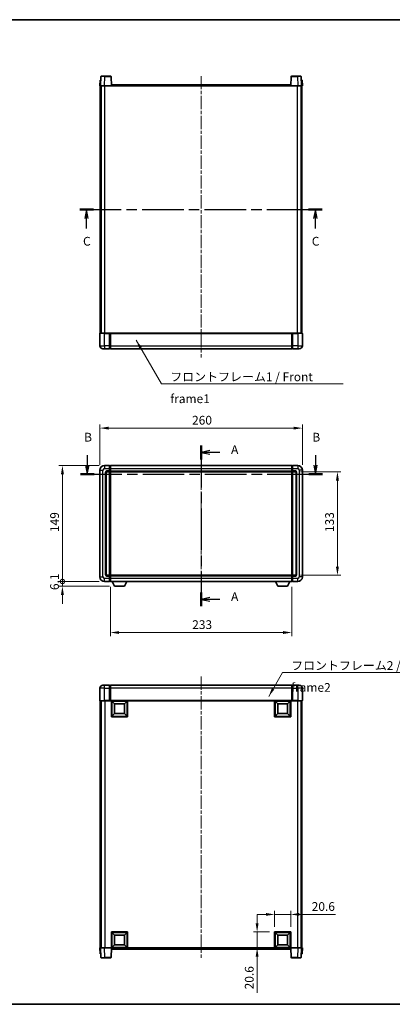
# Model space of a CAD drawing. Units: millimetres. Extents: x 0 to 8672, y 0 to 1264.
# Drawn here: x 1637 to 2115, y 0 to 1264 of the extents above; entities that cross this region are included whole.
import ezdxf

# ---------------------------------------------------------------- set-up
doc = ezdxf.new("R2010")
doc.units = ezdxf.units.MM
doc.header["$LTSCALE"] = 3
doc.linetypes.add('CHAIN', pattern=[0.3543, 0.2362, -0.0295, 0.0591, -0.0295])
doc.layers.get('Defpoints').update_dxf_attribs({"lineweight": 25})
for name, color, linetype, lineweight in [('Border (ISO)', 7, 'Continuous', 35), ('Centerline (ISO)', 131, 'Continuous', 18), ('Dimension (ISO)', 7, 'Continuous', 18), ('Section Line (ISO)', 7, 'CHAIN', 25), ('Symbol (ISO)', 7, 'Continuous', 18), ('Visible (ISO)', 7, 'Continuous', 35), ('Visible Narrow (ISO)', 7, 'Continuous', 25)]:
    doc.layers.add(name, color=color, linetype=linetype, lineweight=lineweight)
doc.styles.add('Note Text (TK)', font='txt')
doc.dimstyles.new('Default - Method 1b (TK)', dxfattribs={"dimscale": 3, "dimtxt": 2.5, "dimasz": 2.5, "dimexe": 1, "dimexo": 1.5, "dimgap": 1, "dimtad": 1, "dimtoh": 1, "dimrnd": 1e-08, "dimdsep": 46, "dimtxsty": 'Note Text (TK)', "dimcen": 0.09, "dimdle": 5, "dimclrd": 100, "dimclre": 100, "dimclrt": 7, "dimadec": 1, "dimazin": 1, "dimtfac": 1, "dimtmove": 0, "dimatfit": 3, "dimfxl": 1, "dimtolj": 1, "dimlwd": -1, "dimlwe": -1, "dimarcsym": 0})
doc.dimstyles.new('Default - Method 1b (TK)$7', dxfattribs={"dimscale": 3, "dimtxt": 2.5, "dimasz": 2.5, "dimexe": 1, "dimexo": 1.5, "dimgap": 1, "dimtad": 1, "dimtoh": 1, "dimrnd": 1e-08, "dimdsep": 46, "dimtxsty": 'Note Text (TK)', "dimcen": 0.09, "dimdle": 5, "dimclrd": 100, "dimclre": 100, "dimclrt": 7, "dimadec": 1, "dimazin": 1, "dimtfac": 1, "dimtmove": 0, "dimatfit": 3, "dimfxl": 1, "dimtolj": 1, "dimlwd": -1, "dimlwe": -1, "dimarcsym": 0})

# ---------------------------------------------------------------- blocks, each defined once
blk = doc.blocks.new('図面枠 tk図枠')
at = {"layer": 'Border (ISO)'}
for p, q in [((14.5, 289), (405.5, 289)), ((14.5, 8), (405.5, 8))]:
    blk.add_line(p, q, dxfattribs=at)
blk = doc.blocks.new('2dTransSection0')
at = {"layer": 'Section Line (ISO)', "linetype": 'CHAIN', "ltscale": 16.911194}
blk.add_line((167.06, 167.51), (167.06, 121.58), dxfattribs=at)
at = {"layer": 'Section Line (ISO)', "linetype": 'Continuous', "lineweight": 50}
for p, q in [((167.06, 167.51), (167.06, 163.52)), ((167.06, 125.57), (167.06, 121.58))]:
    blk.add_line(p, q, dxfattribs=at)
at = {"layer": 'Section Line (ISO)', "linetype": 'Continuous'}
for p, q in [((169.56, 166.01), (167.06, 165.51)), ((169.56, 165.51), (167.06, 165.51)), ((167.06, 165.51), (169.56, 165.01)), ((172.44, 165.51), (169.56, 165.51)), ((169.56, 124.07), (167.06, 123.57)), ((169.56, 123.57), (167.06, 123.57)), ((167.06, 123.57), (169.56, 123.07)), ((172.44, 123.57), (169.56, 123.57))]:
    blk.add_line(p, q, dxfattribs=at)
at = {"layer": 'Section Line (ISO)', "char_height": 2.5, "attachment_point": 7, "style": 'Note Text (TK)'}
for insert in [(175.6, 164.27), (175.6, 122.33)]:
    blk.add_mtext('A', dxfattribs=dict(at, insert=insert))
blk = doc.blocks.new('2dTransSection1')
at = {"layer": 'Section Line (ISO)', "linetype": 'Continuous'}
for p, q in [((134.6, 164.69), (134.6, 161.82)), ((199.71, 164.69), (199.71, 161.82)), ((134.1, 161.82), (134.6, 159.32)), ((134.6, 161.82), (134.6, 159.32)), ((134.6, 159.32), (135.1, 161.82)), ((199.21, 161.82), (199.71, 159.32)), ((199.71, 161.82), (199.71, 159.32)), ((199.71, 159.32), (200.21, 161.82))]:
    blk.add_line(p, q, dxfattribs=at)
at = {"layer": 'Section Line (ISO)', "linetype": 'CHAIN', "ltscale": 16.706301}
blk.add_line((132.65, 159.32), (201.67, 159.32), dxfattribs=at)
at = {"layer": 'Section Line (ISO)', "linetype": 'Continuous', "lineweight": 50}
for p, q in [((132.65, 159.32), (136.56, 159.32)), ((197.75, 159.32), (201.67, 159.32))]:
    blk.add_line(p, q, dxfattribs=at)
at = {"layer": 'Section Line (ISO)', "char_height": 2.5, "attachment_point": 7, "style": 'Note Text (TK)'}
for insert in [(133.69, 167.82), (198.79, 167.82)]:
    blk.add_mtext('B', dxfattribs=dict(at, insert=insert))
blk = doc.blocks.new('2dTransSection2')
at = {"layer": 'Section Line (ISO)', "linetype": 'CHAIN', "ltscale": 16.748369}
blk.add_line((132.42, 234.8), (201.62, 234.8), dxfattribs=at)
at = {"layer": 'Section Line (ISO)', "linetype": 'Continuous', "lineweight": 50}
for p, q in [((132.42, 234.8), (136.35, 234.8)), ((197.69, 234.8), (201.62, 234.8))]:
    blk.add_line(p, q, dxfattribs=at)
at = {"layer": 'Section Line (ISO)', "linetype": 'Continuous'}
for p, q in [((134.38, 234.8), (133.88, 232.3)), ((134.38, 232.3), (134.38, 234.8)), ((134.88, 232.3), (134.38, 234.8)), ((199.66, 234.8), (199.16, 232.3)), ((199.66, 232.3), (199.66, 234.8)), ((200.16, 232.3), (199.66, 234.8)), ((134.38, 229.43), (134.38, 232.3)), ((199.66, 229.43), (199.66, 232.3))]:
    blk.add_line(p, q, dxfattribs=at)
at = {"layer": 'Section Line (ISO)', "char_height": 2.5, "attachment_point": 7, "style": 'Note Text (TK)'}
for insert in [(133.37, 223.74), (198.64, 223.74)]:
    blk.add_mtext('C', dxfattribs=dict(at, insert=insert))
blk = doc.blocks.new('*D55')
at = {"layer": 'Defpoints', "color": 0}
for p in [(1999.5, 740), (1739.5, 686), (1999.5, 686)]:
    blk.add_point(p, dxfattribs=at)
at = {"layer": 'Dimension (ISO)', "color": 100}
for p, q in [((1739.5, 692.7), (1739.5, 744.5)), ((1750.8, 740), (1988.3, 740)), ((1999.5, 692.7), (1999.5, 744.5))]:
    blk.add_line(p, q, dxfattribs=at)
for points in [[(1750.8, 741.8), (1750.8, 738.1), (1739.5, 740)], [(1988.3, 741.8), (1988.3, 738.1), (1999.5, 740)]]:
    blk.add_solid(points, dxfattribs=at)
at = {"layer": 'Dimension (ISO)', "color": 7, "insert": (1857.9, 750.1), "char_height": 11.25, "attachment_point": 4, "style": 'Note Text (TK)'}
blk.add_mtext('\\A1;260', dxfattribs=at)
blk = doc.blocks.new('*D56')
at = {"layer": 'Defpoints', "color": 0}
for p in [(1753, 543), (1986, 543), (1753, 477.5)]:
    blk.add_point(p, dxfattribs=at)
at = {"layer": 'Dimension (ISO)', "color": 100}
for p, q in [((1753, 536.2), (1753, 473)), ((1986, 536.2), (1986, 473)), ((1974.8, 477.5), (1764.3, 477.5))]:
    blk.add_line(p, q, dxfattribs=at)
for points in [[(1764.3, 479.3), (1764.3, 475.6), (1753, 477.5)], [(1974.8, 479.3), (1974.8, 475.6), (1986, 477.5)]]:
    blk.add_solid(points, dxfattribs=at)
at = {"layer": 'Dimension (ISO)', "color": 7, "insert": (1858.1, 487.6), "char_height": 11.25, "attachment_point": 4, "style": 'Note Text (TK)'}
blk.add_mtext('\\A1;233', dxfattribs=at)
blk = doc.blocks.new('*D57')
at = {"layer": 'Defpoints', "color": 0}
for p in [(1990.5, 684), (1990.5, 551), (2044.5, 551)]:
    blk.add_point(p, dxfattribs=at)
at = {"layer": 'Dimension (ISO)', "color": 100}
for p, q in [((1997.3, 684), (2049, 684)), ((2044.5, 672.7), (2044.5, 562.2)), ((1997.3, 551), (2049, 551))]:
    blk.add_line(p, q, dxfattribs=at)
for points in [[(2042.6, 672.7), (2046.4, 672.7), (2044.5, 684)], [(2042.6, 562.2), (2046.4, 562.2), (2044.5, 551)]]:
    blk.add_solid(points, dxfattribs=at)
at = {"layer": 'Dimension (ISO)', "color": 7, "insert": (2034.4, 606.5), "char_height": 11.25, "attachment_point": 4, "rotation": 90, "style": 'Note Text (TK)'}
blk.add_mtext('\\A1;133', dxfattribs=at)
blk = doc.blocks.new('*D60')
at = {"layer": 'Defpoints', "color": 0}
for p in [(1984.5, 115.4), (1963.9, 92.9), (1984.5, 92.9)]:
    blk.add_point(p, dxfattribs=at)
at = {"layer": 'Dimension (ISO)', "color": 100}
for p, q in [((1952.7, 115.4), (1941.4, 115.4)), ((1963.9, 99.7), (1963.9, 119.9)), ((1963.9, 115.4), (1984.5, 115.4)), ((1984.5, 99.7), (1984.5, 119.9)), ((1995.8, 115.4), (2042.1, 115.4))]:
    blk.add_line(p, q, dxfattribs=at)
for points in [[(1952.7, 117.3), (1952.7, 113.6), (1963.9, 115.4)], [(1995.8, 117.3), (1995.8, 113.6), (1984.5, 115.4)]]:
    blk.add_solid(points, dxfattribs=at)
at = {"layer": 'Dimension (ISO)', "color": 7, "insert": (2011.5, 125.6), "char_height": 11.25, "attachment_point": 4, "style": 'Note Text (TK)'}
blk.add_mtext('\\A1;20.6', dxfattribs=at)
blk = doc.blocks.new('*D61')
at = {"layer": 'Defpoints', "color": 0}
for p in [(1941.4, 92.9), (1963.9, 92.9), (1963.9, 72.3)]:
    blk.add_point(p, dxfattribs=at)
at = {"layer": 'Dimension (ISO)', "color": 100}
for p, q in [((1941.4, 104.2), (1941.4, 115.4)), ((1957.2, 92.9), (1936.9, 92.9)), ((1941.4, 92.9), (1941.4, 72.3)), ((1957.2, 72.3), (1936.9, 72.3)), ((1941.4, 61.1), (1941.4, 14.7))]:
    blk.add_line(p, q, dxfattribs=at)
for points in [[(1939.5, 104.2), (1943.3, 104.2), (1941.4, 92.9)], [(1939.5, 61.1), (1943.3, 61.1), (1941.4, 72.3)]]:
    blk.add_solid(points, dxfattribs=at)
at = {"layer": 'Dimension (ISO)', "color": 7, "insert": (1931.3, 19.2), "char_height": 11.25, "attachment_point": 4, "rotation": 90, "style": 'Note Text (TK)'}
blk.add_mtext('\\A1;20.6', dxfattribs=at)
blk = doc.blocks.new('_DotSmall')
at = {"color": 0, "linetype": 'ByBlock', "const_width": 0.5}
blk.add_lwpolyline([(-0.0625, 0, 1), (0.0625, 0, 1)], format="xyb", close=True, dxfattribs=at)
blk = doc.blocks.new('*D69')
at = {"layer": 'Defpoints', "color": 0}
for p in [(1691.5, 692), (1745.5, 692), (1745.5, 543)]:
    blk.add_point(p, dxfattribs=at)
at = {"layer": 'Dimension (ISO)', "color": 100}
for p, q in [((1738.8, 692), (1687, 692)), ((1691.5, 543), (1691.5, 680.7)), ((1738.8, 543), (1687, 543))]:
    blk.add_line(p, q, dxfattribs=at)
blk.add_solid([(1689.6, 680.7), (1693.4, 680.7), (1691.5, 692)], dxfattribs=at)
at = {"layer": 'Dimension (ISO)', "color": 100, "xscale": 11.25, "yscale": 11.25, "zscale": 11.25, "rotation": 270}
blk.add_blockref('_DotSmall', (1691.5, 543), dxfattribs=at)
at = {"layer": 'Dimension (ISO)', "color": 7, "insert": (1681.4, 606.5), "char_height": 11.25, "attachment_point": 4, "rotation": 90, "style": 'Note Text (TK)'}
blk.add_mtext('\\A1;149', dxfattribs=at)
blk = doc.blocks.new('*D70')
at = {"layer": 'Defpoints', "color": 0}
for p in [(1691.5, 543), (1745.5, 543), (1758.6, 536.9)]:
    blk.add_point(p, dxfattribs=at)
at = {"layer": 'Dimension (ISO)', "color": 100}
for p, q in [((1691.5, 543), (1691.5, 554.2)), ((1738.8, 543), (1687, 543)), ((1751.8, 536.9), (1687, 536.9)), ((1691.5, 536.9), (1691.5, 543)), ((1691.5, 525.6), (1691.5, 514.4))]:
    blk.add_line(p, q, dxfattribs=at)
blk.add_solid([(1689.6, 525.6), (1693.4, 525.6), (1691.5, 536.9)], dxfattribs=at)
at = {"layer": 'Dimension (ISO)', "color": 100, "xscale": 11.25, "yscale": 11.25, "zscale": 11.25, "rotation": 270}
blk.add_blockref('_DotSmall', (1691.5, 543), dxfattribs=at)
at = {"layer": 'Dimension (ISO)', "color": 7, "insert": (1681.4, 532), "char_height": 11.25, "attachment_point": 4, "rotation": 90, "style": 'Note Text (TK)'}
blk.add_mtext('\\A1;6.1', dxfattribs=at)

msp = doc.modelspace()

# ---------------------------------------------------------------- linework, layer by layer
at = {"layer": 'Centerline (ISO)', "linetype": 'CHAIN', "ltscale": 23.990969}
for p, q in [((1869.5001, 1192.1), (1869.5001, 830.6)), ((1869.5001, 703.2092), (1869.5001, 531.7092)), ((1869.5001, 421.0791), (1869.5001, 59.5791))]:
    msp.add_line(p, q, dxfattribs=at)
at = {"layer": 'Visible (ISO)'}
for p, q in [((1740.9198, 1191.3675), (1740.5001, 1179.35)), ((1741.4195, 1191.85), (1745.9167, 1191.85)), ((1753.5808, 1191.85), (1745.9167, 1191.85)), ((1754.5001, 1179.35), (1754.0805, 1191.3675)), ((1984.9198, 1191.3675), (1984.5001, 1179.35)), ((1993.0835, 1191.85), (1985.4195, 1191.85)), ((1993.0835, 1191.85), (1997.5808, 1191.85)), ((1998.5001, 1179.35), (1998.0805, 1191.3675)), ((1739.762, 1186.85), (1739.5001, 1179.35)), ((1740.4995, 1179.35), (1739.5001, 1179.35)), ((1739.762, 1186.85), (1740.7614, 1186.85)), ((1740.0001, 861.85), (1740.0001, 1179.35)), ((1740.5001, 1179.35), (1740.4995, 1179.35)), ((1745.4971, 1179.35), (1740.5001, 1179.35)), ((1740.762, 1186.85), (1740.7614, 1186.85)), ((1741.0001, 861.85), (1741.0001, 1179.35)), ((1741.2501, 861.85), (1741.2501, 1179.35)), ((1754.0004, 1179.35), (1745.4971, 1179.35)), ((1754.5001, 1179.35), (1754.0004, 1179.35)), ((1754.5001, 1179.35), (1754.7501, 1179.35)), ((1754.7501, 1179.35), (1754.7501, 1180.85)), ((1754.7501, 1180.85), (1984.2501, 1180.85)), ((1984.2501, 1180.85), (1984.2501, 1179.35)), ((1984.2501, 1179.35), (1984.5001, 1179.35)), ((1984.9998, 1179.35), (1984.5001, 1179.35)), ((1993.5032, 1179.35), (1984.9998, 1179.35)), ((1998.5001, 1179.35), (1993.5032, 1179.35)), ((1997.7501, 861.85), (1997.7501, 1179.35)), ((1998.0001, 861.85), (1998.0001, 1179.35)), ((1998.2388, 1186.85), (1998.2382, 1186.85)), ((1998.2388, 1186.85), (1999.2382, 1186.85)), ((1998.5007, 1179.35), (1998.5001, 1179.35)), ((1999.5001, 1179.35), (1998.5007, 1179.35)), ((1999.0001, 861.85), (1999.0001, 1179.35)), ((1999.5001, 1179.35), (1999.2382, 1186.85)), ((1739.5001, 861.6), (1739.5001, 845.85)), ((1739.7501, 861.85), (1745.5001, 861.85)), ((1752.0001, 861.85), (1745.5001, 861.85)), ((1752.0001, 861.85), (1752.0001, 861.6)), ((1752.0001, 861.85), (1752.7501, 861.85)), ((1752.0001, 845.85), (1752.0001, 861.6)), ((1752.7501, 861.85), (1753.0001, 861.85)), ((1753.0001, 861.85), (1986.0001, 861.85)), ((1753.0001, 861.55), (1753.0001, 861.85)), ((1753.0001, 861.55), (1753.0001, 845.85)), ((1986.0001, 861.85), (1986.0001, 861.55)), ((1986.0001, 861.85), (1986.2501, 861.85)), ((1986.0001, 845.85), (1986.0001, 861.55)), ((1986.2501, 861.85), (1987.0001, 861.85)), ((1993.5001, 861.85), (1987.0001, 861.85)), ((1987.0001, 861.6), (1987.0001, 861.85)), ((1987.0001, 861.6), (1987.0001, 845.85)), ((1993.5001, 861.85), (1999.2501, 861.85)), ((1999.5001, 845.85), (1999.5001, 861.6)), ((1745.5001, 841.85), (1743.5001, 841.85)), ((1745.5001, 841.85), (1752.0001, 841.85)), ((1752.0001, 845.85), (1752.0001, 841.85)), ((1752.7501, 842.15), (1752.0001, 842.15)), ((1753.0001, 841.85), (1753.0001, 845.85)), ((1753.0001, 841.85), (1986.0001, 841.85)), ((1986.0001, 845.85), (1986.0001, 841.85)), ((1986.2501, 842.15), (1987.0001, 842.15)), ((1987.0001, 841.85), (1987.0001, 845.85)), ((1987.0001, 841.85), (1993.5001, 841.85)), ((1995.5001, 841.85), (1993.5001, 841.85)), ((1739.5001, 685.9592), (1739.5001, 548.9592)), ((1752.0001, 691.9592), (1745.5001, 691.9592)), ((1747.5001, 551.9592), (1747.5001, 682.9592)), ((1748.5001, 683.9592), (1752.0001, 683.9592)), ((1752.0001, 691.9592), (1752.0001, 687.9592)), ((1752.7501, 691.6592), (1752.0001, 691.6592)), ((1752.0001, 684.9592), (1752.0001, 687.9592)), ((1752.0001, 684.9592), (1752.0001, 683.9592)), ((1752.7501, 684.2592), (1752.0001, 684.2592)), ((1752.0001, 550.9592), (1752.0001, 683.9592)), ((1753.0001, 691.9592), (1986.0001, 691.9592)), ((1753.0001, 687.9592), (1753.0001, 691.9592)), ((1753.0001, 687.9592), (1753.0001, 684.9592)), ((1753.0001, 683.9592), (1753.0001, 684.9592)), ((1753.0001, 683.9592), (1986.0001, 683.9592)), ((1753.0001, 550.9592), (1753.0001, 683.9592)), ((1986.0001, 691.9592), (1986.0001, 687.9592)), ((1986.0001, 684.9592), (1986.0001, 687.9592)), ((1986.0001, 684.9592), (1986.0001, 683.9592)), ((1986.0001, 683.9592), (1986.0001, 550.9592)), ((1986.2501, 691.6592), (1987.0001, 691.6592)), ((1986.2501, 684.2592), (1987.0001, 684.2592)), ((1987.0001, 687.9592), (1987.0001, 691.9592)), ((1993.5001, 691.9592), (1987.0001, 691.9592)), ((1987.0001, 687.9592), (1987.0001, 684.9592)), ((1987.0001, 683.9592), (1987.0001, 684.9592)), ((1987.0001, 683.9592), (1987.0001, 550.9592)), ((1987.0001, 683.9592), (1990.5001, 683.9592)), ((1991.5001, 682.9592), (1991.5001, 551.9592)), ((1999.5001, 548.9592), (1999.5001, 685.9592)), ((1752.0001, 550.9592), (1748.5001, 550.9592)), ((1752.0001, 550.9592), (1752.0001, 549.9592)), ((1752.7501, 550.6592), (1752.0001, 550.6592)), ((1752.0001, 546.9592), (1752.0001, 549.9592)), ((1752.0001, 546.9592), (1752.0001, 542.9592)), ((1986.0001, 550.9592), (1753.0001, 550.9592)), ((1753.0001, 549.9592), (1753.0001, 550.9592)), ((1753.0001, 549.9592), (1753.0001, 546.9592)), ((1753.0001, 542.9592), (1753.0001, 546.9592)), ((1986.0001, 550.9592), (1986.0001, 549.9592)), ((1986.0001, 546.9592), (1986.0001, 549.9592)), ((1986.0001, 546.9592), (1986.0001, 542.9592)), ((1986.2501, 550.6592), (1987.0001, 550.6592)), ((1987.0001, 549.9592), (1987.0001, 550.9592)), ((1990.5001, 550.9592), (1987.0001, 550.9592)), ((1987.0001, 549.9592), (1987.0001, 546.9592)), ((1987.0001, 542.9592), (1987.0001, 546.9592)), ((1745.5001, 542.9592), (1752.0001, 542.9592)), ((1752.7501, 543.2592), (1752.0001, 543.2592)), ((1986.0001, 542.9592), (1753.0001, 542.9592)), ((1758.5501, 536.8592), (1755.4117, 542.9592)), ((1758.5501, 536.8592), (1771.0501, 536.8592)), ((1771.0501, 536.8592), (1774.1885, 542.9592)), ((1967.9501, 536.8592), (1964.8117, 542.9592)), ((1967.9501, 536.8592), (1980.4501, 536.8592)), ((1980.4501, 536.8592), (1983.5885, 542.9592)), ((1986.2501, 543.2592), (1987.0001, 543.2592)), ((1987.0001, 542.9592), (1993.5001, 542.9592)), ((1739.5001, 405.8291), (1739.5001, 390.0791)), ((1743.5001, 409.8291), (1745.5001, 409.8291)), ((1752.0001, 409.8291), (1745.5001, 409.8291)), ((1752.0001, 409.8291), (1752.0001, 405.8291)), ((1752.7501, 409.5291), (1752.0001, 409.5291)), ((1752.0001, 390.0791), (1752.0001, 405.8291)), ((1986.0001, 409.8291), (1753.0001, 409.8291)), ((1753.0001, 405.8291), (1753.0001, 409.8291)), ((1753.0001, 405.8291), (1753.0001, 390.1291)), ((1986.0001, 409.8291), (1986.0001, 405.8291)), ((1986.0001, 390.1291), (1986.0001, 405.8291)), ((1986.2501, 409.5291), (1987.0001, 409.5291)), ((1987.0001, 405.8291), (1987.0001, 409.8291)), ((1993.5001, 409.8291), (1987.0001, 409.8291)), ((1987.0001, 405.8291), (1987.0001, 390.0791)), ((1993.5001, 409.8291), (1995.5001, 409.8291)), ((1999.5001, 390.0791), (1999.5001, 405.8291)), ((1745.5001, 389.8291), (1739.7501, 389.8291)), ((1740.0001, 389.8291), (1740.0001, 72.3291)), ((1741.0001, 389.8291), (1741.0001, 72.3291)), ((1741.2501, 389.8291), (1741.2501, 72.3291)), ((1745.5001, 389.8291), (1752.0001, 389.8291)), ((1752.0001, 390.0791), (1752.0001, 389.8291)), ((1752.7501, 389.8291), (1752.0001, 389.8291)), ((1753.0001, 389.8291), (1752.7501, 389.8291)), ((1753.0001, 389.8291), (1753.0001, 390.1291)), ((1986.0001, 389.8291), (1753.0001, 389.8291)), ((1754.5001, 369.2291), (1754.5001, 389.8291)), ((1758.5501, 385.7791), (1755.0001, 389.3291)), ((1755.0001, 369.7291), (1755.0001, 389.3291)), ((1755.0001, 389.3291), (1774.6001, 389.3291)), ((1758.5501, 373.2791), (1758.5501, 385.7791)), ((1758.5501, 385.7791), (1771.0501, 385.7791)), ((1771.0501, 385.7791), (1774.6001, 389.3291)), ((1771.0501, 385.7791), (1771.0501, 373.2791)), ((1774.6001, 389.3291), (1774.6001, 369.7291)), ((1775.1001, 389.8291), (1775.1001, 369.2291)), ((1963.9001, 369.2291), (1963.9001, 389.8291)), ((1967.9501, 385.7791), (1964.4001, 389.3291)), ((1964.4001, 369.7291), (1964.4001, 389.3291)), ((1964.4001, 389.3291), (1984.0001, 389.3291)), ((1967.9501, 373.2791), (1967.9501, 385.7791)), ((1967.9501, 385.7791), (1980.4501, 385.7791)), ((1980.4501, 385.7791), (1984.0001, 389.3291)), ((1980.4501, 385.7791), (1980.4501, 373.2791)), ((1984.0001, 389.3291), (1984.0001, 369.7291)), ((1984.5001, 389.8291), (1984.5001, 369.2291)), ((1986.0001, 390.1291), (1986.0001, 389.8291)), ((1986.2501, 389.8291), (1986.0001, 389.8291)), ((1987.0001, 389.8291), (1986.2501, 389.8291)), ((1987.0001, 389.8291), (1987.0001, 390.0791)), ((1987.0001, 389.8291), (1993.5001, 389.8291)), ((1999.2501, 389.8291), (1993.5001, 389.8291)), ((1997.7501, 389.8291), (1997.7501, 72.3291)), ((1998.0001, 389.8291), (1998.0001, 72.3291)), ((1999.0001, 389.8291), (1999.0001, 72.3291)), ((1775.1001, 369.2291), (1754.5001, 369.2291)), ((1758.5501, 373.2791), (1755.0001, 369.7291)), ((1774.6001, 369.7291), (1755.0001, 369.7291)), ((1771.0501, 373.2791), (1758.5501, 373.2791)), ((1771.0501, 373.2791), (1774.6001, 369.7291)), ((1984.5001, 369.2291), (1963.9001, 369.2291)), ((1967.9501, 373.2791), (1964.4001, 369.7291)), ((1984.0001, 369.7291), (1964.4001, 369.7291)), ((1980.4501, 373.2791), (1967.9501, 373.2791)), ((1980.4501, 373.2791), (1984.0001, 369.7291)), ((1754.5001, 72.3291), (1754.5001, 92.9291)), ((1754.5001, 92.9291), (1775.1001, 92.9291)), ((1758.5501, 88.8791), (1755.0001, 92.4291)), ((1755.0001, 72.8291), (1755.0001, 92.4291)), ((1755.0001, 92.4291), (1774.6001, 92.4291)), ((1758.5501, 76.3791), (1758.5501, 88.8791)), ((1758.5501, 88.8791), (1771.0501, 88.8791)), ((1771.0501, 88.8791), (1774.6001, 92.4291)), ((1771.0501, 88.8791), (1771.0501, 76.3791)), ((1774.6001, 92.4291), (1774.6001, 72.8291)), ((1775.1001, 92.9291), (1775.1001, 72.3291)), ((1963.9001, 72.3291), (1963.9001, 92.9291)), ((1963.9001, 92.9291), (1984.5001, 92.9291)), ((1967.9501, 88.8791), (1964.4001, 92.4291)), ((1964.4001, 72.8291), (1964.4001, 92.4291)), ((1964.4001, 92.4291), (1984.0001, 92.4291)), ((1967.9501, 76.3791), (1967.9501, 88.8791)), ((1967.9501, 88.8791), (1980.4501, 88.8791)), ((1980.4501, 88.8791), (1984.0001, 92.4291)), ((1980.4501, 88.8791), (1980.4501, 76.3791)), ((1984.0001, 92.4291), (1984.0001, 72.8291)), ((1984.5001, 92.9291), (1984.5001, 72.3291)), ((1758.5501, 76.3791), (1755.0001, 72.8291)), ((1771.0501, 76.3791), (1758.5501, 76.3791)), ((1771.0501, 76.3791), (1774.6001, 72.8291)), ((1967.9501, 76.3791), (1964.4001, 72.8291)), ((1980.4501, 76.3791), (1967.9501, 76.3791)), ((1980.4501, 76.3791), (1984.0001, 72.8291)), ((1739.5001, 72.3291), (1740.4995, 72.3291)), ((1739.5001, 72.3291), (1739.762, 64.8291)), ((1740.7614, 64.8291), (1739.762, 64.8291)), ((1740.4995, 72.3291), (1740.5001, 72.3291)), ((1740.5001, 72.3291), (1745.4971, 72.3291)), ((1740.5001, 72.3291), (1740.9198, 60.3116)), ((1740.7614, 64.8291), (1740.762, 64.8291)), ((1745.4971, 72.3291), (1754.0004, 72.3291)), ((1754.0004, 72.3291), (1754.5001, 72.3291)), ((1754.0805, 60.3116), (1754.5001, 72.3291)), ((1775.1001, 72.3291), (1754.5001, 72.3291)), ((1754.7501, 70.8291), (1754.7501, 72.3291)), ((1984.2501, 70.8291), (1754.7501, 70.8291)), ((1774.6001, 72.8291), (1755.0001, 72.8291)), ((1984.5001, 72.3291), (1963.9001, 72.3291)), ((1984.0001, 72.8291), (1964.4001, 72.8291)), ((1984.2501, 72.3291), (1984.2501, 70.8291)), ((1984.5001, 72.3291), (1984.9998, 72.3291)), ((1984.5001, 72.3291), (1984.9198, 60.3116)), ((1984.9998, 72.3291), (1993.5032, 72.3291)), ((1993.5032, 72.3291), (1998.5001, 72.3291)), ((1998.0805, 60.3116), (1998.5001, 72.3291)), ((1998.2382, 64.8291), (1998.2388, 64.8291)), ((1999.2382, 64.8291), (1998.2388, 64.8291)), ((1998.5001, 72.3291), (1998.5007, 72.3291)), ((1998.5007, 72.3291), (1999.5001, 72.3291)), ((1999.2382, 64.8291), (1999.5001, 72.3291)), ((1745.9167, 59.8291), (1741.4195, 59.8291)), ((1745.9167, 59.8291), (1753.5808, 59.8291)), ((1985.4195, 59.8291), (1993.0835, 59.8291)), ((1997.5808, 59.8291), (1993.0835, 59.8291))]:
    msp.add_line(p, q, dxfattribs=at)
for centre, radius, start, end in [((1741.4195, 1191.35), 0.5, 90, 178), ((1753.5808, 1191.35), 0.5, 2, 90), ((1985.4195, 1191.35), 0.5, 90, 178), ((1997.5808, 1191.35), 0.5, 2, 90), ((1739.7501, 861.6), 0.25, 90, 180), ((1999.2501, 861.6), 0.25, 0, 90), ((1743.5001, 845.85), 4, 180, 270), ((1752.7501, 842.4), 0.25, 270, 0), ((1986.2501, 842.4), 0.25, 180, 270), ((1995.5001, 845.85), 4, 270, 0), ((1745.5001, 685.9592), 6, 90, 180), ((1748.5001, 682.9592), 1, 90, 180), ((1752.7501, 691.4092), 0.25, 0, 90), ((1752.7501, 684.5092), 0.25, 270, 0), ((1986.2501, 691.4092), 0.25, 90, 180), ((1986.2501, 684.5092), 0.25, 180, 270), ((1990.5001, 682.9592), 1, 0, 90), ((1993.5001, 685.9592), 6, 0, 90), ((1745.5001, 548.9592), 6, 180, 270), ((1748.5001, 551.9592), 1, 180, 270), ((1752.7501, 550.4092), 0.25, 0, 90), ((1986.2501, 550.4092), 0.25, 90, 180), ((1990.5001, 551.9592), 1, 270, 0), ((1993.5001, 548.9592), 6, 270, 0), ((1752.7501, 543.5092), 0.25, 270, 0), ((1986.2501, 543.5092), 0.25, 180, 270), ((1743.5001, 405.8291), 4, 90, 180), ((1752.7501, 409.2791), 0.25, 0, 90), ((1986.2501, 409.2791), 0.25, 90, 180), ((1995.5001, 405.8291), 4, 0, 90), ((1739.7501, 390.0791), 0.25, 180, 270), ((1999.2501, 390.0791), 0.25, 270, 0), ((1741.4195, 60.3291), 0.5, 182, 270), ((1753.5808, 60.3291), 0.5, 270, 358), ((1985.4195, 60.3291), 0.5, 182, 270), ((1997.5808, 60.3291), 0.5, 270, 358)]:
    msp.add_arc(centre, radius, start, end, dxfattribs=at)
at = {"layer": 'Visible Narrow (ISO)'}
for p, q in [((1745.4971, 1179.35), (1745.9167, 1191.3675)), ((1745.9167, 1191.3675), (1745.9167, 1191.85)), ((1745.9167, 1191.3675), (1753.5808, 1191.3675)), ((1753.5808, 1191.85), (1753.5808, 1191.3675)), ((1753.5808, 1191.3675), (1754.0004, 1179.35)), ((1984.9998, 1179.35), (1985.4195, 1191.3675)), ((1985.4195, 1191.3675), (1985.4195, 1191.85)), ((1985.4195, 1191.3675), (1993.0835, 1191.3675)), ((1993.0835, 1191.3675), (1993.0835, 1191.85)), ((1993.0835, 1191.3675), (1993.5032, 1179.35)), ((1740.4995, 1179.35), (1740.7614, 1186.85)), ((1745.7501, 861.85), (1745.7501, 1179.35)), ((1754.7501, 1179.35), (1984.2501, 1179.35)), ((1993.2501, 861.85), (1993.2501, 1179.35)), ((1998.2388, 1186.85), (1998.5007, 1179.35)), ((1745.5001, 861.6), (1739.5001, 861.6)), ((1745.5001, 861.6), (1745.5001, 861.85)), ((1745.5001, 861.6), (1752.0001, 861.6)), ((1745.5001, 845.85), (1745.5001, 861.6)), ((1752.7501, 861.85), (1752.7501, 845.85)), ((1753.0001, 861.55), (1986.0001, 861.55)), ((1986.2501, 845.85), (1986.2501, 861.85)), ((1987.0001, 861.6), (1993.5001, 861.6)), ((1993.5001, 861.6), (1993.5001, 861.85)), ((1999.5001, 861.6), (1993.5001, 861.6)), ((1993.5001, 861.6), (1993.5001, 845.85)), ((1739.5001, 845.85), (1745.5001, 845.85)), ((1752.0001, 845.85), (1745.5001, 845.85)), ((1745.5001, 845.85), (1745.5001, 841.85)), ((1752.7501, 845.85), (1752.0001, 845.85)), ((1753.0001, 845.85), (1752.7501, 845.85)), ((1752.7501, 842.15), (1752.7501, 845.85)), ((1753.0001, 845.85), (1986.0001, 845.85)), ((1986.0001, 845.85), (1986.2501, 845.85)), ((1986.2501, 845.85), (1986.2501, 842.15)), ((1986.2501, 845.85), (1987.0001, 845.85)), ((1993.5001, 845.85), (1987.0001, 845.85)), ((1993.5001, 845.85), (1999.5001, 845.85)), ((1993.5001, 845.85), (1993.5001, 841.85)), ((1739.5001, 685.9592), (1743.5001, 685.9592)), ((1743.5001, 548.9592), (1743.5001, 685.9592)), ((1745.5001, 691.9592), (1745.5001, 687.9592)), ((1745.5001, 687.9592), (1752.0001, 687.9592)), ((1746.5001, 682.9592), (1746.5001, 551.9592)), ((1746.5001, 682.9592), (1747.5001, 682.9592)), ((1752.0001, 684.9592), (1748.5001, 684.9592)), ((1748.5001, 684.9592), (1748.5001, 683.9592)), ((1752.7501, 687.9592), (1752.0001, 687.9592)), ((1752.7501, 684.9592), (1752.0001, 684.9592)), ((1752.7501, 687.9592), (1752.7501, 691.6592)), ((1753.0001, 687.9592), (1752.7501, 687.9592)), ((1752.7501, 687.9592), (1752.7501, 684.9592)), ((1753.0001, 684.9592), (1752.7501, 684.9592)), ((1752.7501, 684.2592), (1752.7501, 684.9592)), ((1752.7501, 684.2592), (1752.7501, 550.6592)), ((1753.0001, 687.9592), (1986.0001, 687.9592)), ((1753.0001, 684.9592), (1986.0001, 684.9592)), ((1986.0001, 687.9592), (1986.2501, 687.9592)), ((1986.0001, 684.9592), (1986.2501, 684.9592)), ((1986.2501, 691.6592), (1986.2501, 687.9592)), ((1986.2501, 684.9592), (1986.2501, 687.9592)), ((1986.2501, 687.9592), (1987.0001, 687.9592)), ((1986.2501, 684.9592), (1986.2501, 684.2592)), ((1986.2501, 684.9592), (1987.0001, 684.9592)), ((1986.2501, 550.6592), (1986.2501, 684.2592)), ((1987.0001, 687.9592), (1993.5001, 687.9592)), ((1990.5001, 684.9592), (1987.0001, 684.9592)), ((1990.5001, 684.9592), (1990.5001, 683.9592)), ((1992.5001, 682.9592), (1991.5001, 682.9592)), ((1992.5001, 551.9592), (1992.5001, 682.9592)), ((1993.5001, 691.9592), (1993.5001, 687.9592)), ((1995.5001, 685.9592), (1995.5001, 548.9592)), ((1999.5001, 685.9592), (1995.5001, 685.9592)), ((1739.5001, 548.9592), (1743.5001, 548.9592)), ((1752.0001, 546.9592), (1745.5001, 546.9592)), ((1745.5001, 542.9592), (1745.5001, 546.9592)), ((1746.5001, 551.9592), (1747.5001, 551.9592)), ((1748.5001, 549.9592), (1748.5001, 550.9592)), ((1748.5001, 549.9592), (1752.0001, 549.9592)), ((1752.7501, 549.9592), (1752.0001, 549.9592)), ((1752.7501, 546.9592), (1752.0001, 546.9592)), ((1752.7501, 549.9592), (1752.7501, 550.6592)), ((1753.0001, 549.9592), (1752.7501, 549.9592)), ((1752.7501, 549.9592), (1752.7501, 546.9592)), ((1753.0001, 546.9592), (1752.7501, 546.9592)), ((1752.7501, 543.2592), (1752.7501, 546.9592)), ((1986.0001, 549.9592), (1753.0001, 549.9592)), ((1986.0001, 546.9592), (1753.0001, 546.9592)), ((1986.0001, 549.9592), (1986.2501, 549.9592)), ((1986.0001, 546.9592), (1986.2501, 546.9592)), ((1986.2501, 550.6592), (1986.2501, 549.9592)), ((1986.2501, 546.9592), (1986.2501, 549.9592)), ((1986.2501, 549.9592), (1987.0001, 549.9592)), ((1986.2501, 546.9592), (1986.2501, 543.2592)), ((1986.2501, 546.9592), (1987.0001, 546.9592)), ((1987.0001, 549.9592), (1990.5001, 549.9592)), ((1993.5001, 546.9592), (1987.0001, 546.9592)), ((1990.5001, 549.9592), (1990.5001, 550.9592)), ((1992.5001, 551.9592), (1991.5001, 551.9592)), ((1993.5001, 542.9592), (1993.5001, 546.9592)), ((1999.5001, 548.9592), (1995.5001, 548.9592)), ((1745.5001, 405.8291), (1739.5001, 405.8291)), ((1745.5001, 405.8291), (1745.5001, 409.8291)), ((1745.5001, 390.0791), (1745.5001, 405.8291)), ((1745.5001, 405.8291), (1752.0001, 405.8291)), ((1752.7501, 405.8291), (1752.0001, 405.8291)), ((1752.7501, 405.8291), (1752.7501, 409.5291)), ((1753.0001, 405.8291), (1752.7501, 405.8291)), ((1752.7501, 405.8291), (1752.7501, 389.8291)), ((1986.0001, 405.8291), (1753.0001, 405.8291)), ((1986.0001, 405.8291), (1986.2501, 405.8291)), ((1986.2501, 409.5291), (1986.2501, 405.8291)), ((1986.2501, 405.8291), (1987.0001, 405.8291)), ((1986.2501, 389.8291), (1986.2501, 405.8291)), ((1987.0001, 405.8291), (1993.5001, 405.8291)), ((1993.5001, 405.8291), (1993.5001, 409.8291)), ((1993.5001, 405.8291), (1993.5001, 390.0791)), ((1999.5001, 405.8291), (1993.5001, 405.8291)), ((1739.5001, 390.0791), (1745.5001, 390.0791)), ((1745.5001, 390.0791), (1745.5001, 389.8291)), ((1752.0001, 390.0791), (1745.5001, 390.0791)), ((1745.7501, 389.8291), (1745.7501, 72.3291)), ((1986.0001, 390.1291), (1753.0001, 390.1291)), ((1993.5001, 390.0791), (1987.0001, 390.0791)), ((1993.2501, 389.8291), (1993.2501, 72.3291)), ((1993.5001, 390.0791), (1993.5001, 389.8291)), ((1993.5001, 390.0791), (1999.5001, 390.0791)), ((1740.7614, 64.8291), (1740.4995, 72.3291)), ((1745.9167, 60.3116), (1745.4971, 72.3291)), ((1754.0004, 72.3291), (1753.5808, 60.3116)), ((1963.9001, 72.3291), (1775.1001, 72.3291)), ((1985.4195, 60.3116), (1984.9998, 72.3291)), ((1993.5032, 72.3291), (1993.0835, 60.3116)), ((1998.5007, 72.3291), (1998.2388, 64.8291)), ((1745.9167, 60.3116), (1745.9167, 59.8291)), ((1753.5808, 60.3116), (1745.9167, 60.3116)), ((1753.5808, 60.3116), (1753.5808, 59.8291)), ((1985.4195, 59.8291), (1985.4195, 60.3116)), ((1993.0835, 60.3116), (1985.4195, 60.3116)), ((1993.0835, 60.3116), (1993.0835, 59.8291))]:
    msp.add_line(p, q, dxfattribs=at)
for centre, start, end in [((1745.5001, 685.9592), 90, 180), ((1748.5001, 682.9592), 90, 180), ((1990.5001, 682.9592), 0, 90), ((1993.5001, 685.9592), 0, 90), ((1745.5001, 548.9592), 180, 270), ((1748.5001, 551.9592), 180, 270), ((1990.5001, 551.9592), 270, 0), ((1993.5001, 548.9592), 270, 0)]:
    msp.add_arc(centre, 2, start, end, dxfattribs=at)
for centre, major_axis, ratio, start_param, end_param in [((1745.9222, 1191.35), (5.0024, -0.0174), 0.003484384, 1.571904795, 3.141483155), ((1753.5808, 1191.35), (0.4997, 0.0174), 0.034878263, 0, 1.569578352), ((1985.4195, 1191.35), (-0.4997, 0.0174), 0.034878263, 4.713606956, 6.283185307), ((1993.078, 1191.35), (5.0024, 0.0174), 0.003484384, 0.000109511, 1.569687863), ((1745.9222, 60.3291), (-5.0024, -0.0174), 0.003484384, 0.000109511, 1.569687863), ((1753.5808, 60.3291), (0.4997, -0.0174), 0.034878263, 4.713606956, 6.283185307), ((1985.4195, 60.3291), (-0.4997, -0.0174), 0.034878263, 0, 1.569578352), ((1993.078, 60.3291), (-5.0024, 0.0174), 0.003484384, 1.571904795, 3.141483155)]:
    msp.add_ellipse(centre, major_axis=major_axis, ratio=ratio, start_param=start_param, end_param=end_param, dxfattribs=at)

# ---------------------------------------------------------------- block references
at = {"xscale": 4.5, "yscale": 4.5, "zscale": 4.5}
msp.add_blockref('図面枠 tk図枠', (1117.75, -36), dxfattribs=at)
at = {"layer": 'Section Line (ISO)', "xscale": 4.5, "yscale": 4.5, "zscale": 4.5}
for name in ['2dTransSection2', '2dTransSection1', '2dTransSection0']:
    msp.add_blockref(name, (1117.75, -36), dxfattribs=at)

# ---------------------------------------------------------------- texts
at = {"layer": 'Symbol (ISO)', "color": 7, "char_height": 11.25, "width": 232.565782, "attachment_point": 1, "line_spacing_factor": 1.5, "style": 'Note Text (TK)'}
for s, insert in [('{\\fＭＳ Ｐゴシック|b0|i0;フロントフレーム1 / Front frame1}', (1829.8863, 811.4716)), ('{\\fＭＳ Ｐゴシック|b0|i0;フロントフレーム2 / Front frame2}', (1985.0848, 440.6957))]:
    msp.add_mtext(s, dxfattribs=dict(at, insert=insert))

# ---------------------------------------------------------------- dimensions: what is measured, and where the dimension line sits
at = {"layer": 'Dimension (ISO)', "color": 100}
for base, p1, p2, angle, override, picture, middle in [((1999.5001, 739.9592), (1739.5001, 685.9592), (1999.5001, 685.9592), 180, {"dimscale": 0, "dimtxt": 11.25, "dimasz": 11.25, "dimexe": 4.5, "dimexo": 6.75, "dimgap": 4.5, "dimtoh": 0, "dimdec": 2, "dimcen": 0.405, "dimtol": 0, "dimlim": 0, "dimtp": 0, "dimtm": 0, "dimtdec": 2, "dimtofl": 0, "dimatfit": 1}, '*D55', (1869.5001, 739.9592)), ((1691.5001, 691.9592), (1745.5001, 542.9592), (1745.5001, 691.9592), 90, {"dimscale": 0, "dimtxt": 11.25, "dimasz": 11.25, "dimexe": 4.5, "dimexo": 6.75, "dimgap": 4.5, "dimtoh": 0, "dimdec": 2, "dimblk1": 'DotSmall', "dimsah": 1, "dimcen": 0.405, "dimdle": 0, "dimtol": 0, "dimlim": 0, "dimtp": 0, "dimtm": 0, "dimtdec": 2, "dimtofl": 0, "dimatfit": 1}, '*D69', (1691.5001, 617.5042)), ((2044.5001, 550.9592), (1990.5001, 683.9592), (1990.5001, 550.9592), 270, {"dimscale": 0, "dimtxt": 11.25, "dimasz": 11.25, "dimexe": 4.5, "dimexo": 6.75, "dimgap": 4.5, "dimtoh": 0, "dimdec": 2, "dimcen": 0.405, "dimtol": 0, "dimlim": 0, "dimtp": 0, "dimtm": 0, "dimtdec": 2, "dimtofl": 0, "dimatfit": 1}, '*D57', (2044.5001, 617.4592)), ((1691.5001, 542.9592), (1758.5501, 536.8592), (1745.5001, 542.9592), 90, {"dimscale": 0, "dimtxt": 11.25, "dimasz": 11.25, "dimexe": 4.5, "dimexo": 6.75, "dimgap": 4.5, "dimtoh": 0, "dimdec": 2, "dimblk2": 'DotSmall', "dimsah": 1, "dimcen": 0.405, "dimdle": 0, "dimtol": 0, "dimlim": 0, "dimtp": 0, "dimtm": 0, "dimtdec": 2, "dimtofl": 1, "dimatfit": 1}, '*D70', (1691.5001, 539.9092)), ((1753.0001, 477.4534), (1986.0001, 542.9592), (1753.0001, 542.9592), 180, {"dimscale": 0, "dimtxt": 11.25, "dimasz": 11.25, "dimexe": 4.5, "dimexo": 6.75, "dimgap": 4.5, "dimtoh": 0, "dimdec": 2, "dimcen": 0.405, "dimtol": 0, "dimlim": 0, "dimtp": 0, "dimtm": 0, "dimtdec": 2, "dimtofl": 0, "dimatfit": 1}, '*D56', (1869.5001, 477.4534)), ((1984.5001, 115.4291), (1963.9001, 92.9291), (1984.5001, 92.9291), 180, {"dimscale": 0, "dimtxt": 11.25, "dimasz": 11.25, "dimexe": 4.5, "dimexo": 6.75, "dimgap": 4.5, "dimtoh": 0, "dimdec": 2, "dimcen": 0.405, "dimtol": 0, "dimlim": 0, "dimtp": 0, "dimtm": 0, "dimtdec": 2, "dimtofl": 1, "dimatfit": 1}, '*D60', (2024.5719, 115.4291)), ((1941.4001, 92.9291), (1963.9001, 72.3291), (1963.9001, 92.9291), 90, {"dimscale": 0, "dimtxt": 11.25, "dimasz": 11.25, "dimexe": 4.5, "dimexo": 6.75, "dimgap": 4.5, "dimtoh": 0, "dimdec": 2, "dimcen": 0.405, "dimtol": 0, "dimlim": 0, "dimtp": 0, "dimtm": 0, "dimtdec": 2, "dimtofl": 1, "dimatfit": 1}, '*D61', (1941.4001, 32.2573))]:
    dim = msp.add_linear_dim(base=base, p1=p1, p2=p2, angle=angle, dimstyle='Default - Method 1b (TK)', override=override, dxfattribs=at)
    dim.commit()
    dim.dimension.update_dxf_attribs({"geometry": picture, "text_midpoint": middle, "dimtype": 160})

# ---------------------------------------------------------------- leaders
at = {"layer": 'Symbol (ISO)', "color": 100, "annotation_type": 0, "has_hookline": 1, "hookline_direction": 0}
for points, text_width in [([(1786.1446, 852.749), (1818.6363, 796.8622), (1829.8863, 796.8622)], 222.0597), ([(1956.383, 395.4684), (1973.8348, 426.0863), (1985.0848, 426.0863)], 224.2969)]:
    msp.add_leader(points, dimstyle='Default - Method 1b (TK)$7', override={"dimscale": 0, "dimtxt": 11.25, "dimasz": 11.25, "dimgap": 0, "dimtad": 1}, dxfattribs=dict(at, text_width=text_width))

doc.saveas('drawing.dxf')
